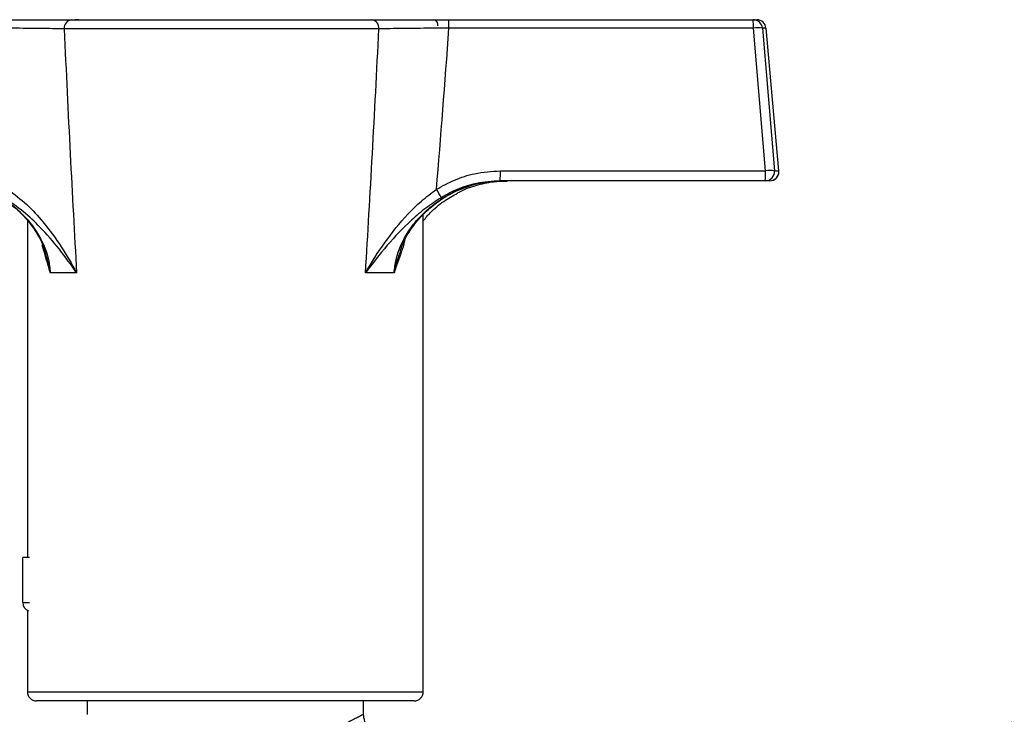
# Model space of a CAD drawing. Units: millimetres. Extents: x 48 to 4992, y 48 to 3516.
# Drawn here: x 3323 to 3430, y 986 to 1062 of the extents above; entities that cross this region are included whole.
import ezdxf

# ---------------------------------------------------------------- set-up
doc = ezdxf.new("R2010")
doc.units = ezdxf.units.MM
doc.header["$LTSCALE"] = 12

msp = doc.modelspace()

# ---------------------------------------------------------------- linework, layer by layer
at = {"color": 7, "linetype": 'Continuous', "lineweight": 25}
for p, q in [((3362.28, 1060.83), (3328.1, 1060.83)), ((3328.92, 1061.83), (3361.5, 1061.83)), ((3329.7, 1061.83), (3329.27, 1061.83)), ((3361.5, 1061.83), (3362.37, 1061.83)), ((3368.68, 1061.18), (3368.68, 1061.33)), ((3369.86, 1061.83), (3402.93, 1061.83)), ((3402.95, 1060.92), (3369.88, 1060.92)), ((3402.93, 1061.83), (3403.32, 1061.83)), ((3404.27, 1045.42), (3402.95, 1060.92)), ((3403.92, 1060.92), (3405.24, 1045.42)), ((3404.32, 1060.92), (3403.92, 1060.92)), ((3405.72, 1045.42), (3404.32, 1060.92)), ((3405.72, 1045.42), (3404.32, 1060.92)), ((3404.32, 1060.92), (3404.32, 1060.92)), ((3375.47, 1045.42), (3404.27, 1045.42)), ((3405.24, 1045.42), (3405.72, 1045.42)), ((3405.72, 1045.42), (3405.72, 1045.42)), ((3404.24, 1044.33), (3375.45, 1044.33)), ((3404.72, 1044.33), (3404.24, 1044.33)), ((3367.1, 988.83), (3367.1, 1040.68)), ((3324.1, 1040.03), (3324.1, 1003.43)), ((3329.45, 1034.33), (3326.6, 1034.33)), ((3363.93, 1034.33), (3360.82, 1034.33)), ((3323.6, 998.53), (3323.6, 1003.43)), ((3324.34, 1003.43), (3323.6, 1003.43)), ((3323.6, 998.53), (3324.34, 998.53)), ((3324.1, 997.67), (3324.1, 988.83)), ((3324.1, 988.83), (3367.09, 988.83)), ((3367.09, 988.83), (3367.1, 988.83)), ((3366.1, 987.83), (3325.1, 987.83)), ((3330.6, 987.83), (3330.6, 986.36)), ((3360.6, 986.38), (3360.6, 987.83))]:
    msp.add_line(p, q, dxfattribs=at)
for radius in [92.5, 88.5]:
    msp.add_circle((3516.75, 950.63), radius, dxfattribs=at)
for centre, radius, start, end in [((3329.02, 1060.92), 0.921, 96.4596, 185.2539), ((3361.37, 1060.93), 0.91, 353.7135, 81.8844), ((3360.06, 1061.14), 9.82, 358.7449, 4.0732), ((3393.13, 1061.14), 9.82, 358.7449, 4.0732), ((3402.93, 1060.83), 1, 4.9842, 89.9874), ((3403.44, 1057.85), 3.11, 81.0028, 98.9972), ((3403.32, 1060.83), 1, 5.1462, 90), ((3403.32, 1060.83), 1, 4.9842, 89.9874), ((3363.06, 1045.13), 12.41, 356.3066, 1.327), ((3391.85, 1045.13), 12.41, 356.3066, 1.327), ((3404.24, 1045.33), 1, 270.016, 5.0125), ((3404.75, 1042.35), 3.11, 81.0028, 98.9972), ((3404.72, 1045.33), 1, 270.016, 5.0125), ((3404.72, 1045.33), 1, 270, 0), ((3404.72, 1045.33), 1, 0, 5.1462), ((3363.06, 1039.78), 6.56, 24.5441, 33.5841), ((3324.6, 998.53), 1, 180, 247.5459), ((3325.1, 988.83), 1, 180, 270), ((3366.1, 988.83), 1, 270, 0)]:
    msp.add_arc(centre, radius, start, end, dxfattribs=at)
for centre, major_axis, ratio, start_param, end_param in [((3345.6, 1294.32), (1.85, 360.05), 0.059494, 2.276694, 2.377916), ((3345.6, 1294.32), (-0.49, 360.05), 0.059699, 3.905494, 4.006715), ((3368.16, 1061.33), (0.516, 0), 0.969867, 0, 1.570796), ((3345.38, 1293.45), (-0.72, 360.05), 0.087466, 3.944542, 4.010115)]:
    msp.add_ellipse(centre, major_axis=major_axis, ratio=ratio, start_param=start_param, end_param=end_param, dxfattribs=at)
for points, knots in [([(3328.1, 1060.83), (3327.7, 1060.84), (3326.58, 1060.86), (3324.1, 1060.89), (3321.87, 1060.91), (3320.75, 1060.92)], [0, 0, 0, 0, 0.223253, 0.61167, 1, 1, 1, 1]), ([(3320.84, 1061.83), (3322.06, 1061.83), (3324.52, 1061.83), (3327.24, 1061.83), (3328.47, 1061.83), (3328.92, 1061.83)], [0, 0, 0, 0, 0.3884392, 0.7768094, 1, 1, 1, 1]), ([(3361.5, 1061.83), (3362.39, 1061.83), (3364.16, 1061.83), (3367.23, 1061.83), (3369.16, 1061.83), (3369.86, 1061.83)], [0, 0, 0, 0, 0.390875, 0.781791, 1, 1, 1, 1]), ([(3369.88, 1060.92), (3369.25, 1060.91), (3367.49, 1060.9), (3364.69, 1060.87), (3363.08, 1060.85), (3362.28, 1060.83)], [0, 0, 0, 0, 0.218126, 0.609027, 1, 1, 1, 1]), ([(3368.53, 1043.41), (3369.18, 1043.77), (3370.49, 1044.49), (3372.83, 1045.24), (3374.53, 1045.36), (3375.47, 1045.42)], [0, 0, 0, 0, 0.30328, 0.61512, 1, 1, 1, 1]), ([(3315.02, 1044.33), (3315.67, 1044.3), (3316.99, 1044.23), (3319.54, 1043.54), (3321.9, 1042.26), (3323.89, 1040.46), (3325.4, 1038.51), (3326.37, 1036.39), (3326.54, 1034.82), (3326.6, 1034.33)], [0, 0, 0, 0, 0.116041, 0.235468, 0.470935, 0.592365, 0.717369, 0.913125, 1, 1, 1, 1]), ([(3363.93, 1034.33), (3363.99, 1034.82), (3364.18, 1036.39), (3365.16, 1038.49), (3366.68, 1040.44), (3368.69, 1042.25), (3371.09, 1043.54), (3373.65, 1044.23), (3374.98, 1044.3), (3375.65, 1044.33)], [0, 0, 0, 0, 0.086875, 0.282631, 0.403974, 0.529066, 0.764533, 0.880625, 1, 1, 1, 1]), ([(3364.61, 1036.74), (3364.76, 1037.17), (3365.13, 1038.14), (3366.04, 1039.53), (3367.25, 1040.92), (3368.73, 1042.14), (3370.39, 1043.16), (3371.62, 1043.59), (3372.23, 1043.81)], [0, 0, 0, 0, 0.125261, 0.288743, 0.460305, 0.638195, 0.820686, 1, 1, 1, 1]), ([(3375.45, 1044.33), (3374.58, 1044.28), (3372.7, 1044.15), (3370.55, 1043.36), (3369.35, 1042.68), (3369.03, 1042.5)], [0, 0, 0, 0, 0.383832, 0.838303, 1, 1, 1, 1]), ([(3370.81, 1042.99), (3370.87, 1043.03), (3371.49, 1043.4), (3372.8, 1043.85), (3374.55, 1044.28), (3375.69, 1044.3), (3376.19, 1044.3)], [0, 0, 0, 0, 0.0401048, 0.3904131, 0.736366, 1, 1, 1, 1]), ([(3372.23, 1043.81), (3372.24, 1043.82), (3372.85, 1044.06), (3374.01, 1044.26), (3375.15, 1044.29), (3375.65, 1044.3)], [0, 0, 0, 0, 0.009879, 0.571132, 1, 1, 1, 1]), ([(3318.97, 1043.59), (3319.18, 1043.53), (3320.01, 1043.27), (3321.34, 1042.51), (3322.9, 1041.36), (3324.26, 1039.95), (3325.31, 1038.37), (3325.93, 1037.15), (3326.08, 1036.46), (3326.1, 1036.37)], [0, 0, 0, 0, 0.061956, 0.246019, 0.43157, 0.616843, 0.798273, 0.972541, 1, 1, 1, 1]), ([(3322, 1043.41), (3322.7, 1042.87), (3324.11, 1041.79), (3326.02, 1039.66), (3327.83, 1037.17), (3328.94, 1035.29), (3329.45, 1034.34), (3329.45, 1034.33)], [0, 0, 0, 0, 0.212084, 0.424904, 0.708609, 0.998339, 1, 1, 1, 1]), ([(3360.82, 1034.33), (3360.83, 1034.34), (3361.47, 1035.45), (3362.85, 1037.64), (3364.93, 1040.25), (3366.86, 1042.16), (3367.97, 1042.99), (3368.53, 1043.41)], [0, 0, 0, 0, 0.001662, 0.341039, 0.669714, 0.833344, 1, 1, 1, 1]), ([(3367.1, 1040), (3367.35, 1040.29), (3368, 1041.08), (3369.24, 1042.11), (3370.3, 1042.7), (3370.81, 1042.99)], [0, 0, 0, 0, 0.241426, 0.638913, 1, 1, 1, 1]), ([(3329.45, 1034.33), (3329.45, 1034.34), (3328.87, 1035.19), (3327.64, 1036.88), (3325.71, 1039.11), (3323.71, 1041.03), (3322.27, 1042.01), (3321.55, 1042.5)], [0, 0, 0, 0, 0.001594, 0.293153, 0.577482, 0.786068, 1, 1, 1, 1]), ([(3369.03, 1042.5), (3368.47, 1042.13), (3367.33, 1041.39), (3365.32, 1039.66), (3363.09, 1037.31), (3361.56, 1035.34), (3360.83, 1034.34), (3360.82, 1034.33)], [0, 0, 0, 0, 0.1621736, 0.3280931, 0.6569919, 0.9984061, 1, 1, 1, 1]), ([(3326.6, 1034.33), (3326.6, 1034.34), (3326.59, 1034.37), (3326.51, 1034.64), (3326.2, 1035.67), (3325.92, 1036.64), (3325.7, 1037.39)], [0, 0, 0, 0, 0.005119, 0.030302, 0.251381, 1, 1, 1, 1]), ([(3365.07, 1037.86), (3365.04, 1037.73), (3364.82, 1036.76), (3364.38, 1035.71), (3364.03, 1034.64), (3363.95, 1034.37), (3363.94, 1034.34), (3363.93, 1034.33)], [0, 0, 0, 0, 0.100746, 0.780414, 0.973531, 0.995528, 1, 1, 1, 1]), ([(3326.6, 1034.33), (3326.6, 1034.34), (3326.59, 1034.38), (3326.58, 1034.45), (3326.53, 1034.75), (3326.4, 1035.44), (3326.18, 1036.06), (3326.04, 1036.46)], [0, 0, 0, 0, 0.008747, 0.050286, 0.098297, 0.419187, 1, 1, 1, 1]), ([(3364.62, 1036.7), (3364.44, 1036.22), (3364.17, 1035.52), (3364.01, 1034.75), (3363.96, 1034.45), (3363.94, 1034.38), (3363.94, 1034.34), (3363.93, 1034.33)], [0, 0, 0, 0, 0.624781, 0.912013, 0.954988, 0.992171, 1, 1, 1, 1]), ([(3360.6, 986.38), (3360.55, 986.35), (3360.47, 986.31), (3359.97, 986.04), (3359.3, 985.7), (3358.12, 985.12), (3356.46, 984.39), (3354.74, 983.73), (3353.12, 983.2), (3351.52, 982.77), (3349.99, 982.46), (3348.55, 982.25), (3347.08, 982.11), (3346.09, 982.09), (3345.6, 982.08)], [0, 0, 0, 0, 0.124203, 0.184801, 0.248808, 0.374061, 0.499727, 0.58566, 0.670616, 0.750924, 0.814996, 0.875866, 0.939203, 1, 1, 1, 1]), ([(3362.6, 984.38), (3362.34, 984.42), (3361.82, 984.48), (3361.26, 984.86), (3360.93, 985.26), (3360.68, 985.73), (3360.63, 986.12), (3360.6, 986.38)], [0, 0, 0, 0, 0.249638, 0.499245, 0.624396, 0.749882, 1, 1, 1, 1])]:
    msp.add_open_spline(points, degree=3, knots=knots, dxfattribs=at)

doc.saveas('drawing.dxf')
